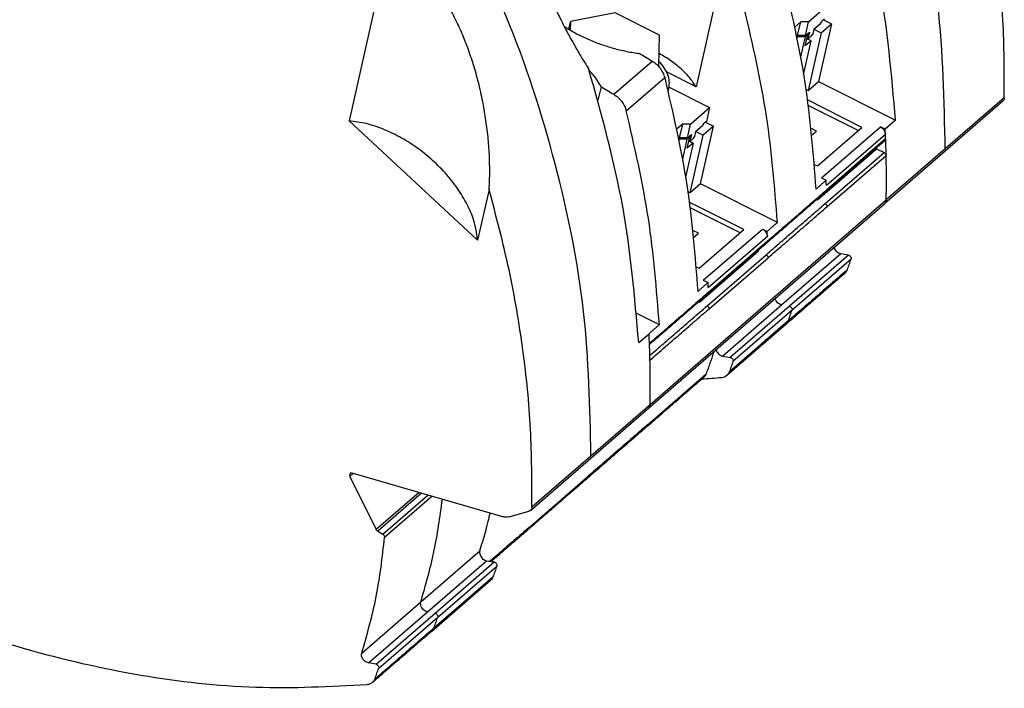
# Model space of a CAD drawing. Units: millimetres. Extents: x -1256 to -959, y -1154 to -944.
# Drawn here: x -1021 to -987, y -1108 to -1085 of the extents above; entities that cross this region are included whole.
import ezdxf

# ---------------------------------------------------------------- set-up
doc = ezdxf.new("R2010")
doc.units = ezdxf.units.MM

# ---------------------------------------------------------------- blocks, each defined once
blk = doc.blocks.new('3969920_RSCWE_6_3_4-select__1', base_point=(-2077.419, -2215.6))
at = {"color": 7, "linetype": 'Continuous'}
for p, q in [((-2017.095, -2163.927), (-2019.883, -2176.241)), ((-1994.34, -2166.831), (-1995.938, -2173.888)), ((-1988.168, -2169.408), (-1986.855, -2168.271)), ((-2001.517, -2168.801), (-2004.608, -2169.388)), ((-1998.461, -2170.333), (-2001.517, -2168.801)), ((-2004.608, -2169.388), (-2004.728, -2169.917)), ((-2004.608, -2169.388), (-2004.618, -2169.983)), ((-1988.707, -2169.411), (-1989.123, -2169.772)), ((-1988.923, -2170.366), (-1988.707, -2169.411)), ((-1988.168, -2169.408), (-1988.707, -2169.411)), ((-1988.384, -2170.362), (-1988.168, -2169.408)), ((-1987.802, -2169.922), (-1987.341, -2169.523)), ((-1986.584, -2169.558), (-1987.484, -2173.534)), ((-1987.341, -2169.523), (-1987.215, -2169.35)), ((-1987.296, -2170.175), (-1986.584, -2169.558)), ((-1987.071, -2169.225), (-1987.215, -2169.35)), ((-1987.136, -2169.282), (-1986.584, -2169.558)), ((-1998.495, -2172.453), (-1998.461, -2170.333)), ((-1988.923, -2170.366), (-1988.991, -2170.425)), ((-1988.384, -2170.362), (-1988.923, -2170.366)), ((-1988.214, -2170.279), (-1988.414, -2170.452)), ((-1988.394, -2171.074), (-1988.214, -2170.279)), ((-1988.384, -2170.362), (-1988.109, -2170.124)), ((-1988.214, -2170.279), (-1988.261, -2170.256)), ((-1988.109, -2170.124), (-1988.217, -2170.601)), ((-1987.967, -2170.385), (-1988.217, -2170.601)), ((-1987.296, -2170.175), (-1988.197, -2174.151)), ((-1987.967, -2170.385), (-1987.879, -2170.264)), ((-1987.802, -2169.922), (-1987.879, -2170.264)), ((-1987.802, -2169.922), (-1987.296, -2170.175)), ((-1988.953, -2170.456), (-1988.98, -2170.479)), ((-1988.953, -2170.456), (-1988.97, -2170.531)), ((-1988.414, -2170.452), (-1988.953, -2170.456)), ((-1988.414, -2170.452), (-1988.726, -2171.829)), ((-1988.514, -2173.069), (-1987.982, -2170.717)), ((-1987.982, -2170.717), (-1988.394, -2171.074)), ((-1988.28, -2170.569), (-1988.217, -2170.601)), ((-1987.982, -2170.717), (-1988.216, -2170.6)), ((-1998.542, -2172.462), (-1998.495, -2172.453)), ((-1998.495, -2172.453), (-1998.506, -2172.502)), ((-1995.938, -2173.888), (-1997.968, -2172.871)), ((-1988.197, -2174.151), (-1987.484, -2173.534)), ((-1987.484, -2173.534), (-1982.169, -2176.198)), ((-2002.49, -2173.889), (-2002.702, -2174.823)), ((-1997.862, -2174.211), (-1997.811, -2173.984)), ((-1997.799, -2173.929), (-1995.005, -2175.329)), ((-1988.359, -2174.07), (-1988.197, -2174.151)), ((-1984.484, -2176.695), (-1988.253, -2174.806)), ((-1974.766, -2174.89), (-1982.916, -2181.948)), ((-1996.318, -2176.466), (-1995.005, -2175.329)), ((-1995.005, -2175.329), (-1995.221, -2176.284)), ((-1984.743, -2176.92), (-1988.202, -2175.186)), ((-2011.013, -2184.484), (-2019.883, -2176.241)), ((-1996.857, -2176.469), (-1997.273, -2176.83)), ((-1997.073, -2177.424), (-1996.857, -2176.469)), ((-1996.318, -2176.466), (-1996.857, -2176.469)), ((-1996.534, -2177.42), (-1996.318, -2176.466)), ((-1995.491, -2176.581), (-1995.365, -2176.408)), ((-1995.221, -2176.284), (-1995.365, -2176.408)), ((-1995.286, -2176.34), (-1994.734, -2176.616)), ((-1982.169, -2176.198), (-1982.882, -2176.815)), ((-1996.534, -2177.42), (-1996.259, -2177.182)), ((-1996.259, -2177.182), (-1996.367, -2177.659)), ((-1996.029, -2177.322), (-1995.952, -2176.98)), ((-1995.491, -2176.581), (-1995.952, -2176.98)), ((-1995.952, -2176.98), (-1995.446, -2177.233)), ((-1995.634, -2180.592), (-1994.734, -2176.616)), ((-1994.734, -2176.616), (-1995.446, -2177.233)), ((-1987.622, -2176.947), (-1988.011, -2176.752)), ((-1987.958, -2177.238), (-1987.622, -2176.947)), ((-1987.559, -2179.358), (-1984.484, -2176.695)), ((-1982.882, -2176.815), (-1983.208, -2176.652)), ((-1997.073, -2177.424), (-1997.141, -2177.483)), ((-1997.103, -2177.514), (-1997.13, -2177.537)), ((-1997.103, -2177.514), (-1997.12, -2177.589)), ((-1996.564, -2177.511), (-1997.103, -2177.514)), ((-1996.534, -2177.42), (-1997.073, -2177.424)), ((-1996.564, -2177.511), (-1996.876, -2178.887)), ((-1996.132, -2177.775), (-1996.664, -2180.127)), ((-1996.364, -2177.337), (-1996.564, -2177.511)), ((-1996.544, -2178.133), (-1996.364, -2177.337)), ((-1996.132, -2177.775), (-1996.544, -2178.133)), ((-1996.43, -2177.628), (-1996.367, -2177.659)), ((-1996.364, -2177.337), (-1996.411, -2177.314)), ((-1996.117, -2177.443), (-1996.367, -2177.659)), ((-1996.366, -2177.658), (-1996.132, -2177.775)), ((-1996.347, -2181.209), (-1995.446, -2177.233)), ((-1996.117, -2177.443), (-1996.029, -2177.322)), ((-1983.472, -2178.166), (-1982.951, -2178.427)), ((-1987.777, -2179.249), (-1987.559, -2179.358)), ((-1995.634, -2180.592), (-1996.347, -2181.209)), ((-1990.319, -2183.256), (-1995.634, -2180.592)), ((-1987.283, -2180.181), (-1986.957, -2180.344)), ((-2010.22, -2180.981), (-2011.013, -2184.484)), ((-1996.347, -2181.209), (-1996.509, -2181.128)), ((-1999.216, -2196.065), (-1982.916, -2181.948)), ((-1992.634, -2183.753), (-1996.403, -2181.864)), ((-1987.547, -2181.695), (-1987.591, -2181.672)), ((-1992.893, -2183.978), (-1996.352, -2182.244)), ((-1995.772, -2184.005), (-1996.161, -2183.81)), ((-1995.709, -2186.416), (-1992.634, -2183.753)), ((-1991.358, -2183.71), (-1991.032, -2183.873)), ((-1996.108, -2184.296), (-1995.772, -2184.005)), ((-1985.422, -2185.511), (-1985.942, -2185.42)), ((-1995.927, -2186.307), (-1995.709, -2186.416)), ((-1995.433, -2187.239), (-1995.107, -2187.402)), ((-1995.697, -2188.753), (-1995.741, -2188.731)), ((-1998.469, -2190.314), (-2000.026, -2189.534)), ((-1989.74, -2190.297), (-1993.815, -2193.826)), ((-1999.894, -2191.548), (-1999.182, -2190.931)), ((-1994.092, -2192.478), (-1993.572, -2192.569)), ((-2007.366, -2203.123), (-1999.216, -2196.065)), ((-2019.818, -2200.778), (-2018.002, -2204.448)), ((-2009.265, -2203.564), (-2019.668, -2200.561)), ((-2008.832, -2203.573), (-2007.477, -2203.182)), ((-2017.904, -2204.555), (-2017.55, -2204.768)), ((-2010.392, -2206.594), (-2009.872, -2206.685)), ((-2014.19, -2211.471), (-2010.115, -2207.942)), ((-2018.022, -2213.743), (-2018.542, -2213.652))]:
    blk.add_line(p, q, dxfattribs=at)
at = {"color": 2, "linetype": 'Continuous'}
for p, q in [((-2001.612, -2174.413), (-1998.962, -2172.118)), ((-2000.749, -2175.556), (-1998.099, -2173.261)), ((-1974.661, -2174.647), (-1978.736, -2178.176)), ((-1987.283, -2180.181), (-1983.208, -2176.652)), ((-1986.94, -2180.683), (-1982.865, -2177.154)), ((-1982.85, -2177.495), (-1986.925, -2181.024)), ((-1987.547, -2181.695), (-1983.472, -2178.166)), ((-1987.026, -2181.956), (-1982.951, -2178.427)), ((-1978.736, -2178.176), (-1982.811, -2181.705)), ((-1986.889, -2182.161), (-1982.814, -2178.632)), ((-1999.111, -2195.821), (-1982.811, -2181.705)), ((-1995.433, -2187.239), (-1991.358, -2183.71)), ((-1995.09, -2187.741), (-1991.015, -2184.212)), ((-1991, -2184.553), (-1995.075, -2188.082)), ((-1995.697, -2188.753), (-1991.622, -2185.224)), ((-1995.176, -2189.014), (-1991.101, -2185.485)), ((-1995.039, -2189.219), (-1990.964, -2185.69)), ((-1985.942, -2185.42), (-1990.017, -2188.949)), ((-1985.422, -2185.511), (-1989.497, -2189.04)), ((-1985.237, -2185.788), (-1989.312, -2189.317)), ((-1990.017, -2188.949), (-1994.092, -2192.478)), ((-1989.497, -2189.04), (-1993.572, -2192.569)), ((-1989.312, -2189.317), (-1993.387, -2192.846)), ((-1989.572, -2190.051), (-1993.647, -2193.581)), ((-1999.309, -2197.241), (-1995.234, -2193.712)), ((-2003.186, -2199.35), (-1999.111, -2195.821)), ((-2007.261, -2202.879), (-2003.186, -2199.35)), ((-2019.818, -2200.778), (-2019.593, -2200.583)), ((-2007.459, -2204.299), (-2003.384, -2200.77)), ((-2015.053, -2201.894), (-2018.002, -2204.448)), ((-2014.886, -2201.942), (-2017.904, -2204.555)), ((-2017.55, -2204.768), (-2014.436, -2202.072)), ((-2017.43, -2204.983), (-2014.16, -2202.152)), ((-2014.932, -2209.437), (-2010.857, -2205.908)), ((-2014.467, -2210.123), (-2010.392, -2206.594)), ((-2013.947, -2210.214), (-2009.872, -2206.685)), ((-2013.762, -2210.491), (-2009.687, -2206.962)), ((-2014.022, -2211.226), (-2009.947, -2207.697)), ((-2019.007, -2212.967), (-2014.932, -2209.437)), ((-2018.542, -2213.652), (-2014.467, -2210.123)), ((-2018.022, -2213.743), (-2013.947, -2210.214)), ((-2017.837, -2214.02), (-2013.762, -2210.491))]:
    blk.add_line(p, q, dxfattribs=at)
for points, knots in [([(-1978.736, -2178.176), (-1978.808, -2174.851), (-1978.956, -2168.065), (-1981.054, -2157.882), (-1984.358, -2147.666), (-1987.625, -2141.181), (-1989.28, -2137.896)], [0, 0, 0, 0, 9.958572, 20.325317, 31.055147, 42.076748, 42.076748, 42.076748, 42.076748]), ([(-2003.186, -2199.35), (-2003.258, -2196.026), (-2003.406, -2189.24), (-2005.504, -2179.057), (-2008.808, -2168.84), (-2012.075, -2162.356), (-2013.73, -2159.07)], [0, 0, 0, 0, 9.958572, 20.325317, 31.055147, 42.076748, 42.076748, 42.076748, 42.076748]), ([(-1982.85, -2177.495), (-1982.853, -2177.438), (-1982.858, -2177.324), (-1982.863, -2177.211), (-1982.865, -2177.154)], [0, 0, 0, 0, 0.1706704, 0.3414649, 0.3414649, 0.3414649, 0.3414649]), ([(-1982.811, -2181.705), (-1982.802, -2181.195), (-1982.785, -2180.17), (-1982.804, -2179.146), (-1982.814, -2178.632)], [0, 0, 0, 0, 1.531659, 3.073672, 3.073672, 3.073672, 3.073672]), ([(-1986.925, -2181.024), (-1987.265, -2181.318), (-1987.944, -2181.906), (-1988.963, -2182.789), (-1989.982, -2183.671), (-1990.661, -2184.259), (-1991, -2184.553)], [0, 0, 0, 0, 1.34768, 2.695359, 4.043039, 5.390719, 5.390719, 5.390719, 5.390719]), ([(-1986.925, -2181.024), (-1986.925, -2181.029), (-1986.925, -2181.04), (-1986.927, -2181.056), (-1986.93, -2181.071), (-1986.935, -2181.085), (-1986.941, -2181.099), (-1986.948, -2181.111), (-1986.957, -2181.123), (-1986.964, -2181.129), (-1986.968, -2181.132)], [0, 0, 0, 0, 0.016278, 0.0321162, 0.046299, 0.0626021, 0.0773803, 0.0918864, 0.1061356, 0.1202881, 0.1202881, 0.1202881, 0.1202881]), ([(-1987.026, -2181.956), (-1987.007, -2181.967), (-1986.969, -2181.99), (-1986.927, -2182.041), (-1986.896, -2182.099), (-1986.891, -2182.14), (-1986.889, -2182.161)], [0, 0, 0, 0, 0.0649329, 0.131478, 0.1964638, 0.2572033, 0.2572033, 0.2572033, 0.2572033]), ([(-1982.811, -2181.705), (-1982.816, -2181.753), (-1982.825, -2181.846), (-1982.887, -2181.915), (-1982.916, -2181.948)], [0, 0, 0, 0, 0.1407465, 0.2711899, 0.2711899, 0.2711899, 0.2711899]), ([(-1991.043, -2184.661), (-1991.036, -2184.655), (-1991.022, -2184.641), (-1991.009, -2184.614), (-1991.001, -2184.585), (-1991.001, -2184.564), (-1991, -2184.553)], [0, 0, 0, 0, 0.0284142, 0.0575789, 0.0879987, 0.1200988, 0.1200988, 0.1200988, 0.1200988]), ([(-1991.101, -2185.485), (-1991.082, -2185.496), (-1991.044, -2185.519), (-1991.002, -2185.57), (-1990.971, -2185.628), (-1990.966, -2185.669), (-1990.964, -2185.69)], [0, 0, 0, 0, 0.0649329, 0.131478, 0.1964638, 0.2572033, 0.2572033, 0.2572033, 0.2572033]), ([(-1995.075, -2188.082), (-1995.415, -2188.376), (-1996.094, -2188.964), (-1997.113, -2189.847), (-1998.132, -2190.729), (-1998.811, -2191.317), (-1999.15, -2191.611)], [0, 0, 0, 0, 1.34768, 2.695359, 4.043039, 5.390719, 5.390719, 5.390719, 5.390719]), ([(-1995.075, -2188.082), (-1995.076, -2188.093), (-1995.076, -2188.114), (-1995.083, -2188.139), (-1995.091, -2188.157), (-1995.098, -2188.17), (-1995.107, -2188.181), (-1995.114, -2188.187), (-1995.118, -2188.191)], [0, 0, 0, 0, 0.0321001, 0.06252, 0.0772982, 0.0918043, 0.1060535, 0.120206, 0.120206, 0.120206, 0.120206]), ([(-1990.017, -2188.949), (-1990.069, -2188.934), (-1990.177, -2188.903), (-1990.313, -2188.798), (-1990.425, -2188.664), (-1990.464, -2188.555), (-1990.483, -2188.501)], [0, 0, 0, 0, 0.1606513, 0.3326472, 0.5078711, 0.6770957, 0.6770957, 0.6770957, 0.6770957]), ([(-1999.122, -2192.431), (-1998.804, -2192.156), (-1998.168, -2191.605), (-1997.192, -2190.76), (-1996.194, -2189.896), (-1995.515, -2189.308), (-1995.176, -2189.014)], [0, 0, 0, 0, 1.262497, 2.524994, 3.872674, 5.220353, 5.220353, 5.220353, 5.220353]), ([(-1995.176, -2189.014), (-1995.157, -2189.025), (-1995.119, -2189.048), (-1995.077, -2189.099), (-1995.046, -2189.157), (-1995.041, -2189.199), (-1995.039, -2189.219)], [0, 0, 0, 0, 0.0649329, 0.131478, 0.1964638, 0.2572033, 0.2572033, 0.2572033, 0.2572033]), ([(-1989.572, -2190.051), (-1989.528, -2189.93), (-1989.439, -2189.685), (-1989.354, -2189.44), (-1989.312, -2189.317)], [0, 0, 0, 0, 0.3892389, 0.7794366, 0.7794366, 0.7794366, 0.7794366]), ([(-1989.497, -2189.04), (-1989.477, -2189.045), (-1989.437, -2189.057), (-1989.385, -2189.095), (-1989.342, -2189.144), (-1989.313, -2189.201), (-1989.3, -2189.261), (-1989.308, -2189.299), (-1989.312, -2189.317)], [0, 0, 0, 0, 0.0601921, 0.1245302, 0.1904044, 0.2547369, 0.3149194, 0.3697587, 0.3697587, 0.3697587, 0.3697587]), ([(-1989.74, -2190.297), (-1989.72, -2190.279), (-1989.684, -2190.245), (-1989.64, -2190.187), (-1989.602, -2190.124), (-1989.583, -2190.077), (-1989.572, -2190.051)], [0, 0, 0, 0, 0.0800323, 0.1479186, 0.2166667, 0.2999872, 0.2999872, 0.2999872, 0.2999872]), ([(-1999.15, -2191.611), (-1999.155, -2191.498), (-1999.165, -2191.271), (-1999.176, -2191.045), (-1999.182, -2190.931)], [0, 0, 0, 0, 0.3401064, 0.6807055, 0.6807055, 0.6807055, 0.6807055]), ([(-1999.111, -2195.821), (-1999.102, -2195.311), (-1999.085, -2194.286), (-1999.104, -2193.262), (-1999.114, -2192.748)], [0, 0, 0, 0, 1.531659, 3.073672, 3.073672, 3.073672, 3.073672]), ([(-1999.111, -2195.821), (-1999.116, -2195.869), (-1999.125, -2195.962), (-1999.187, -2196.031), (-1999.216, -2196.065)], [0, 0, 0, 0, 0.1407465, 0.27119, 0.27119, 0.27119, 0.27119]), ([(-1999.309, -2197.241), (-1999.648, -2197.535), (-2000.327, -2198.123), (-2001.346, -2199.005), (-2002.365, -2199.888), (-2003.044, -2200.476), (-2003.384, -2200.77)], [0, 0, 0, 0, 1.34768, 2.695359, 4.043039, 5.390718, 5.390718, 5.390718, 5.390718]), ([(-1999.472, -2197.476), (-1999.456, -2197.461), (-1999.421, -2197.429), (-1999.377, -2197.372), (-1999.337, -2197.308), (-1999.318, -2197.263), (-1999.309, -2197.241)], [0, 0, 0, 0, 0.0651254, 0.1425133, 0.2149047, 0.2886533, 0.2886533, 0.2886533, 0.2886533]), ([(-2003.384, -2200.77), (-2003.393, -2200.792), (-2003.412, -2200.837), (-2003.451, -2200.901), (-2003.496, -2200.957), (-2003.531, -2200.99), (-2003.547, -2201.005)], [0, 0, 0, 0, 0.0735151, 0.1456804, 0.2233409, 0.2886533, 0.2886533, 0.2886533, 0.2886533]), ([(-2014.932, -2209.437), (-2014.6, -2208.291), (-2013.928, -2205.968), (-2013.607, -2203.571), (-2013.445, -2202.358)], [0, 0, 0, 0, 3.576475, 7.242863, 7.242863, 7.242863, 7.242863]), ([(-2010.857, -2205.908), (-2010.725, -2205.481), (-2010.461, -2204.623), (-2010.247, -2203.75), (-2010.139, -2203.312)], [0, 0, 0, 0, 1.340978, 2.694067, 2.694067, 2.694067, 2.694067]), ([(-2007.459, -2204.299), (-2007.798, -2204.593), (-2008.477, -2205.181), (-2009.267, -2205.865), (-2009.826, -2206.349), (-2010.046, -2206.54), (-2010.157, -2206.635)], [0, 0, 0, 0, 1.34768, 2.695359, 3.1322, 3.56904, 3.56904, 3.56904, 3.56904]), ([(-2007.622, -2204.534), (-2007.604, -2204.518), (-2007.57, -2204.485), (-2007.524, -2204.427), (-2007.486, -2204.365), (-2007.467, -2204.32), (-2007.459, -2204.299)], [0, 0, 0, 0, 0.0710133, 0.1425151, 0.220934, 0.288653, 0.288653, 0.288653, 0.288653]), ([(-2014.467, -2210.123), (-2014.516, -2210.11), (-2014.615, -2210.082), (-2014.745, -2209.988), (-2014.852, -2209.867), (-2014.924, -2209.725), (-2014.959, -2209.577), (-2014.941, -2209.483), (-2014.932, -2209.437)], [0, 0, 0, 0, 0.149128, 0.3084893, 0.4717535, 0.6314219, 0.7810697, 0.917611, 0.917611, 0.917611, 0.917611]), ([(-2014.022, -2211.226), (-2013.978, -2211.104), (-2013.889, -2210.86), (-2013.804, -2210.614), (-2013.762, -2210.491)], [0, 0, 0, 0, 0.3892387, 0.7794364, 0.7794364, 0.7794364, 0.7794364]), ([(-2013.947, -2210.214), (-2013.927, -2210.22), (-2013.887, -2210.231), (-2013.835, -2210.269), (-2013.792, -2210.318), (-2013.763, -2210.375), (-2013.75, -2210.435), (-2013.758, -2210.473), (-2013.762, -2210.491)], [0, 0, 0, 0, 0.0601921, 0.1245303, 0.1904045, 0.254737, 0.3149195, 0.3697589, 0.3697589, 0.3697589, 0.3697589]), ([(-2018.097, -2214.755), (-2017.758, -2214.461), (-2017.079, -2213.873), (-2016.06, -2212.99), (-2015.041, -2212.108), (-2014.362, -2211.52), (-2014.022, -2211.226)], [0, 0, 0, 0, 1.34768, 2.695359, 4.043039, 5.390718, 5.390718, 5.390718, 5.390718]), ([(-2014.19, -2211.471), (-2014.172, -2211.454), (-2014.135, -2211.421), (-2014.09, -2211.361), (-2014.051, -2211.297), (-2014.032, -2211.25), (-2014.022, -2211.226)], [0, 0, 0, 0, 0.0736881, 0.1479214, 0.2232022, 0.2999918, 0.2999918, 0.2999918, 0.2999918])]:
    blk.add_open_spline(points, degree=3, knots=knots, dxfattribs=at)
at = {"color": 7, "linetype": 'Continuous'}
for points, knots in [([(-1974.661, -2174.647), (-1974.663, -2172.858), (-1974.667, -2169.24), (-1975.232, -2163.777), (-1976.165, -2158.245), (-1977.132, -2154.593), (-1977.62, -2152.749)], [0, 0, 0, 0, 5.362435, 10.848747, 16.455134, 22.174979, 22.174979, 22.174979, 22.174979]), ([(-1982.169, -2176.198), (-1982.442, -2173.048), (-1982.997, -2166.635), (-1984.74, -2160.437), (-1985.627, -2157.283)], [0, 0, 0, 0, 9.462519, 19.266223, 19.266223, 19.266223, 19.266223]), ([(-2008.573, -2159.616), (-2008.557, -2159.716), (-2008.525, -2159.919), (-2008.442, -2160.384), (-2008.305, -2161.052), (-2008.099, -2161.898), (-2007.862, -2162.749), (-2007.527, -2163.835), (-2007.066, -2165.158), (-2006.536, -2166.495), (-2006.081, -2167.548), (-2005.707, -2168.368), (-2005.342, -2169.127), (-2004.947, -2169.906), (-2004.567, -2170.617), (-2004.154, -2171.346), (-2003.762, -2172.004), (-2003.477, -2172.44), (-2003.352, -2172.633)], [0, 0, 0, 0, 0.302728, 0.618367, 1.417118, 2.347214, 3.22888, 4.065933, 5.757999, 7.428879, 8.381146, 9.197163, 10.133148, 10.907899, 11.817505, 12.551157, 13.421856, 14.113643, 14.113643, 14.113643, 14.113643]), ([(-2010.22, -2180.981), (-2010.207, -2180.775), (-2010.182, -2180.352), (-2010.172, -2179.719), (-2010.179, -2179.078), (-2010.214, -2178.235), (-2010.3, -2177.172), (-2010.464, -2175.946), (-2010.692, -2174.69), (-2010.978, -2173.462), (-2011.334, -2172.226), (-2011.672, -2171.246), (-2011.972, -2170.48), (-2012.208, -2169.924), (-2012.461, -2169.372), (-2012.821, -2168.646), (-2013.307, -2167.775), (-2013.84, -2166.963), (-2014.282, -2166.37), (-2014.624, -2165.949), (-2014.972, -2165.56), (-2015.326, -2165.2), (-2015.688, -2164.867), (-2016.077, -2164.55), (-2016.476, -2164.27), (-2016.782, -2164.087), (-2016.982, -2163.982), (-2017.057, -2163.945), (-2017.095, -2163.927)], [0, 0, 0, 0, 0.621649, 1.268894, 1.898169, 2.547115, 3.797178, 5.097374, 6.256975, 7.625252, 8.877005, 10.115857, 10.733982, 11.343263, 11.928873, 12.55559, 13.773868, 14.919765, 15.465821, 15.991223, 16.547016, 17.029641, 17.505393, 18.021406, 18.536354, 18.964623, 19.089583, 19.21532, 19.21532, 19.21532, 19.21532]), ([(-1989.949, -2166.203), (-1989.378, -2168.669), (-1988.252, -2173.532), (-1987.862, -2178.508), (-1987.669, -2180.961)], [0, 0, 0, 0, 7.582444, 14.95173, 14.95173, 14.95173, 14.95173]), ([(-1990.319, -2183.256), (-1990.512, -2180.803), (-1990.902, -2175.827), (-1992.028, -2170.964), (-1992.599, -2168.498)], [0, 0, 0, 0, 7.369286, 14.95173, 14.95173, 14.95173, 14.95173]), ([(-2005.039, -2169.722), (-2005.02, -2169.734), (-2004.982, -2169.759), (-2004.701, -2169.939), (-2004.173, -2170.244), (-2003.369, -2170.631), (-2002.519, -2170.967), (-2001.793, -2171.196), (-2001.196, -2171.351), (-2000.737, -2171.452), (-2000.28, -2171.536), (-1999.98, -2171.576), (-1999.84, -2171.594)], [0, 0, 0, 0, 0.067133, 0.13555, 1.001134, 1.893726, 2.811665, 3.738487, 4.176194, 4.66372, 5.146556, 5.569982, 5.569982, 5.569982, 5.569982]), ([(-1999.84, -2171.594), (-1999.694, -2171.681), (-1999.4, -2171.854), (-1999.108, -2172.03), (-1998.962, -2172.118)], [0, 0, 0, 0, 0.511076, 1.022708, 1.022708, 1.022708, 1.022708]), ([(-1995.938, -2173.888), (-1996.081, -2173.674), (-1996.378, -2173.228), (-1996.973, -2172.637), (-1997.674, -2172.076), (-1998.207, -2171.76), (-1998.481, -2171.598)], [0, 0, 0, 0, 0.768665, 1.603829, 2.50273, 3.457963, 3.457963, 3.457963, 3.457963]), ([(-1998.962, -2172.118), (-1998.861, -2172.187), (-1998.657, -2172.327), (-1998.409, -2172.605), (-1998.21, -2172.916), (-1998.135, -2173.148), (-1998.099, -2173.261)], [0, 0, 0, 0, 0.366625, 0.739649, 1.109076, 1.465522, 1.465522, 1.465522, 1.465522]), ([(-1997.811, -2173.984), (-1997.791, -2173.833), (-1997.75, -2173.522), (-1997.874, -2173.041), (-1998.117, -2172.566), (-1998.361, -2172.286), (-1998.49, -2172.139)], [0, 0, 0, 0, 0.452979, 0.932922, 1.45965, 2.043144, 2.043144, 2.043144, 2.043144]), ([(-1999.894, -2191.548), (-2000.167, -2188.398), (-2000.722, -2181.985), (-2002.465, -2175.787), (-2003.352, -2172.633)], [0, 0, 0, 0, 9.462519, 19.266223, 19.266223, 19.266223, 19.266223]), ([(-2002.49, -2173.889), (-2002.605, -2173.691), (-2002.842, -2173.282), (-2003.155, -2172.928), (-2003.317, -2172.745)], [0, 0, 0, 0, 0.684657, 1.414733, 1.414733, 1.414733, 1.414733]), ([(-1998.099, -2173.261), (-1997.528, -2175.727), (-1996.402, -2180.59), (-1996.012, -2185.567), (-1995.819, -2188.019)], [0, 0, 0, 0, 7.582444, 14.95173, 14.95173, 14.95173, 14.95173]), ([(-2002.49, -2173.889), (-2002.344, -2173.976), (-2002.05, -2174.149), (-2001.758, -2174.325), (-2001.612, -2174.413)], [0, 0, 0, 0, 0.511077, 1.02271, 1.02271, 1.02271, 1.02271]), ([(-2001.612, -2174.413), (-2001.511, -2174.482), (-2001.307, -2174.622), (-2001.059, -2174.9), (-2000.86, -2175.211), (-2000.785, -2175.442), (-2000.749, -2175.556)], [0, 0, 0, 0, 0.366625, 0.739649, 1.109076, 1.465522, 1.465522, 1.465522, 1.465522]), ([(-1997.87, -2174.18), (-1997.858, -2174.147), (-1997.835, -2174.083), (-1997.819, -2174.017), (-1997.811, -2173.984)], [0, 0, 0, 0, 0.1024957, 0.204656, 0.204656, 0.204656, 0.204656]), ([(-1974.661, -2174.647), (-1974.666, -2174.695), (-1974.675, -2174.787), (-1974.737, -2174.857), (-1974.766, -2174.89)], [0, 0, 0, 0, 0.1407465, 0.2711899, 0.2711899, 0.2711899, 0.2711899]), ([(-1998.469, -2190.314), (-1998.662, -2187.862), (-1999.052, -2182.885), (-2000.178, -2178.022), (-2000.749, -2175.556)], [0, 0, 0, 0, 7.369286, 14.95173, 14.95173, 14.95173, 14.95173]), ([(-2011.013, -2184.484), (-2011.059, -2184.126), (-2011.155, -2183.376), (-2011.585, -2182.267), (-2012.201, -2181.154), (-2013.008, -2180.077), (-2013.971, -2179.072), (-2015.058, -2178.175), (-2016.23, -2177.415), (-2017.448, -2176.826), (-2018.665, -2176.405), (-2019.487, -2176.294), (-2019.883, -2176.241)], [0, 0, 0, 0, 1.079424, 2.261906, 3.538252, 4.889051, 6.288045, 7.704997, 9.108263, 10.467269, 11.755057, 12.951099, 12.951099, 12.951099, 12.951099]), ([(-1983.208, -2176.652), (-1983.162, -2176.679), (-1983.069, -2176.735), (-1982.964, -2176.86), (-1982.887, -2177.001), (-1982.872, -2177.104), (-1982.865, -2177.154)], [0, 0, 0, 0, 0.1595929, 0.3232097, 0.483304, 0.633386, 0.633386, 0.633386, 0.633386]), ([(-1982.865, -2177.154), (-1982.868, -2177.097), (-1982.873, -2176.984), (-1982.879, -2176.871), (-1982.882, -2176.815)], [0, 0, 0, 0, 0.1695594, 0.3392408, 0.3392408, 0.3392408, 0.3392408]), ([(-1982.85, -2177.495), (-1982.851, -2177.506), (-1982.851, -2177.527), (-1982.858, -2177.551), (-1982.866, -2177.57), (-1982.873, -2177.582), (-1982.882, -2177.594), (-1982.889, -2177.6), (-1982.893, -2177.603)], [0, 0, 0, 0, 0.0321483, 0.0626115, 0.0761149, 0.0917451, 0.1060237, 0.1202051, 0.1202051, 0.1202051, 0.1202051]), ([(-1982.814, -2178.632), (-1982.819, -2178.442), (-1982.828, -2178.063), (-1982.843, -2177.685), (-1982.85, -2177.495)], [0, 0, 0, 0, 0.567933, 1.137254, 1.137254, 1.137254, 1.137254]), ([(-1983.512, -2178.14), (-1983.506, -2178.145), (-1983.493, -2178.154), (-1983.479, -2178.162), (-1983.472, -2178.166)], [0, 0, 0, 0, 0.02410676, 0.047741, 0.047741, 0.047741, 0.047741]), ([(-1982.951, -2178.427), (-1982.932, -2178.438), (-1982.894, -2178.461), (-1982.852, -2178.512), (-1982.821, -2178.569), (-1982.816, -2178.611), (-1982.814, -2178.632)], [0, 0, 0, 0, 0.0649329, 0.131478, 0.1964638, 0.2572034, 0.2572034, 0.2572034, 0.2572034]), ([(-1987.669, -2180.961), (-1987.61, -2180.91), (-1987.491, -2180.807), (-1987.313, -2180.653), (-1987.135, -2180.498), (-1987.016, -2180.395), (-1986.957, -2180.344)], [0, 0, 0, 0, 0.2356373, 0.4712745, 0.7069118, 0.942549, 0.942549, 0.942549, 0.942549]), ([(-1986.94, -2180.683), (-1986.943, -2180.626), (-1986.948, -2180.513), (-1986.954, -2180.401), (-1986.957, -2180.344)], [0, 0, 0, 0, 0.1695595, 0.3392411, 0.3392411, 0.3392411, 0.3392411]), ([(-2007.261, -2202.879), (-2007.263, -2201.091), (-2007.267, -2197.473), (-2007.832, -2192.009), (-2008.765, -2186.477), (-2009.732, -2182.825), (-2010.22, -2180.981)], [0, 0, 0, 0, 5.362435, 10.848747, 16.455134, 22.174979, 22.174979, 22.174979, 22.174979]), ([(-1987.587, -2181.669), (-1987.581, -2181.674), (-1987.568, -2181.683), (-1987.554, -2181.691), (-1987.547, -2181.695)], [0, 0, 0, 0, 0.02410676, 0.04774106, 0.04774106, 0.04774106, 0.04774106]), ([(-1990.319, -2183.256), (-1990.379, -2183.307), (-1990.497, -2183.41), (-1990.675, -2183.565), (-1990.854, -2183.719), (-1990.972, -2183.822), (-1991.032, -2183.873)], [0, 0, 0, 0, 0.2356374, 0.4712747, 0.7069121, 0.9425495, 0.9425495, 0.9425495, 0.9425495]), ([(-1991.358, -2183.71), (-1991.312, -2183.737), (-1991.219, -2183.794), (-1991.114, -2183.918), (-1991.037, -2184.059), (-1991.022, -2184.162), (-1991.015, -2184.212)], [0, 0, 0, 0, 0.1595929, 0.3232097, 0.483304, 0.633386, 0.633386, 0.633386, 0.633386]), ([(-1991.015, -2184.212), (-1991.018, -2184.155), (-1991.023, -2184.043), (-1991.029, -2183.93), (-1991.032, -2183.873)], [0, 0, 0, 0, 0.1695595, 0.3392411, 0.3392411, 0.3392411, 0.3392411]), ([(-1991.662, -2185.198), (-1991.656, -2185.203), (-1991.643, -2185.212), (-1991.629, -2185.22), (-1991.622, -2185.224)], [0, 0, 0, 0, 0.02410676, 0.047741, 0.047741, 0.047741, 0.047741]), ([(-1985.942, -2185.42), (-1985.994, -2185.405), (-1986.102, -2185.374), (-1986.238, -2185.269), (-1986.35, -2185.135), (-1986.389, -2185.026), (-1986.408, -2184.972)], [0, 0, 0, 0, 0.1606513, 0.3326472, 0.5078711, 0.6770957, 0.6770957, 0.6770957, 0.6770957]), ([(-1985.497, -2186.522), (-1985.453, -2186.401), (-1985.364, -2186.156), (-1985.279, -2185.911), (-1985.237, -2185.788)], [0, 0, 0, 0, 0.3892389, 0.7794366, 0.7794366, 0.7794366, 0.7794366]), ([(-1985.422, -2185.511), (-1985.402, -2185.516), (-1985.362, -2185.527), (-1985.31, -2185.566), (-1985.267, -2185.615), (-1985.238, -2185.672), (-1985.225, -2185.732), (-1985.233, -2185.77), (-1985.237, -2185.788)], [0, 0, 0, 0, 0.0601921, 0.1245302, 0.1904044, 0.254737, 0.3149194, 0.3697588, 0.3697588, 0.3697588, 0.3697588]), ([(-1985.497, -2186.522), (-1985.506, -2186.544), (-1985.525, -2186.591), (-1985.565, -2186.658), (-1985.612, -2186.719), (-1985.648, -2186.753), (-1985.665, -2186.768)], [0, 0, 0, 0, 0.0702704, 0.1520676, 0.2326438, 0.2999868, 0.2999868, 0.2999868, 0.2999868]), ([(-1995.09, -2187.741), (-1995.093, -2187.685), (-1995.098, -2187.572), (-1995.104, -2187.459), (-1995.107, -2187.402)], [0, 0, 0, 0, 0.1695595, 0.3392411, 0.3392411, 0.3392411, 0.3392411]), ([(-1995.118, -2188.191), (-1995.457, -2188.485), (-1996.136, -2189.073), (-1997.148, -2189.949), (-1998.151, -2190.818), (-1998.816, -2191.393), (-1999.148, -2191.681)], [0, 0, 0, 0, 1.34768, 2.695359, 4.01332, 5.33128, 5.33128, 5.33128, 5.33128]), ([(-1995.737, -2188.727), (-1995.731, -2188.732), (-1995.718, -2188.741), (-1995.704, -2188.749), (-1995.697, -2188.753)], [0, 0, 0, 0, 0.02410677, 0.04774106, 0.04774106, 0.04774106, 0.04774106]), ([(-1999.114, -2192.748), (-1999.119, -2192.559), (-1999.128, -2192.18), (-1999.143, -2191.801), (-1999.15, -2191.611)], [0, 0, 0, 0, 0.567933, 1.137254, 1.137254, 1.137254, 1.137254]), ([(-1995.234, -2193.712), (-1995.134, -2193.449), (-1994.934, -2192.923), (-1994.754, -2192.389), (-1994.664, -2192.122)], [0, 0, 0, 0, 0.842209, 1.688904, 1.688904, 1.688904, 1.688904]), ([(-1994.558, -2192.03), (-1994.539, -2192.084), (-1994.5, -2192.193), (-1994.388, -2192.327), (-1994.252, -2192.433), (-1994.144, -2192.463), (-1994.092, -2192.478)], [0, 0, 0, 0, 0.1692244, 0.3444483, 0.516444, 0.6770952, 0.6770952, 0.6770952, 0.6770952]), ([(-1993.572, -2192.569), (-1993.552, -2192.574), (-1993.512, -2192.586), (-1993.46, -2192.624), (-1993.417, -2192.673), (-1993.388, -2192.73), (-1993.375, -2192.79), (-1993.383, -2192.828), (-1993.387, -2192.846)], [0, 0, 0, 0, 0.0601921, 0.1245302, 0.1904044, 0.254737, 0.3149194, 0.3697588, 0.3697588, 0.3697588, 0.3697588]), ([(-1993.387, -2192.846), (-1993.429, -2192.969), (-1993.514, -2193.214), (-1993.603, -2193.459), (-1993.647, -2193.581)], [0, 0, 0, 0, 0.3901977, 0.7794366, 0.7794366, 0.7794366, 0.7794366]), ([(-1994.162, -2193.968), (-1994.392, -2193.989), (-1994.854, -2194.029), (-1995.316, -2194.061), (-1995.547, -2194.077)], [0, 0, 0, 0, 0.693591, 1.389321, 1.389321, 1.389321, 1.389321]), ([(-1995.397, -2193.947), (-1995.378, -2193.929), (-1995.343, -2193.896), (-1995.301, -2193.841), (-1995.263, -2193.781), (-1995.244, -2193.736), (-1995.234, -2193.712)], [0, 0, 0, 0, 0.0771638, 0.1429726, 0.2091364, 0.2886516, 0.2886516, 0.2886516, 0.2886516]), ([(-1993.815, -2193.826), (-1993.866, -2193.863), (-1993.97, -2193.938), (-1994.097, -2193.958), (-1994.162, -2193.968)], [0, 0, 0, 0, 0.1860206, 0.3801652, 0.3801652, 0.3801652, 0.3801652]), ([(-1993.647, -2193.581), (-1993.668, -2193.627), (-1993.708, -2193.72), (-1993.779, -2193.791), (-1993.815, -2193.826)], [0, 0, 0, 0, 0.1517942, 0.2993931, 0.2993931, 0.2993931, 0.2993931]), ([(-2019.799, -2200.583), (-2019.81, -2200.595), (-2019.832, -2200.619), (-2019.843, -2200.67), (-2019.84, -2200.725), (-2019.826, -2200.76), (-2019.818, -2200.778)], [0, 0, 0, 0, 0.0466394, 0.0963235, 0.1506038, 0.2091839, 0.2091839, 0.2091839, 0.2091839]), ([(-2019.668, -2200.561), (-2019.68, -2200.559), (-2019.704, -2200.553), (-2019.74, -2200.555), (-2019.773, -2200.564), (-2019.79, -2200.577), (-2019.799, -2200.583)], [0, 0, 0, 0, 0.0374282, 0.0726073, 0.1059076, 0.1381287, 0.1381287, 0.1381287, 0.1381287]), ([(-2065.988, -2201.466), (-2063.452, -2203.063), (-2058.439, -2206.219), (-2050.48, -2209.936), (-2042.431, -2212.778), (-2034.368, -2214.614), (-2026.408, -2215.534), (-2021.18, -2215.272), (-2018.612, -2215.143)], [0, 0, 0, 0, 8.982916, 17.757052, 26.286003, 34.54507, 42.523577, 50.226898, 50.226898, 50.226898, 50.226898]), ([(-2007.261, -2202.879), (-2007.266, -2202.927), (-2007.275, -2203.02), (-2007.337, -2203.089), (-2007.366, -2203.123)], [0, 0, 0, 0, 0.1407465, 0.2711899, 0.2711899, 0.2711899, 0.2711899]), ([(-2008.832, -2203.573), (-2008.902, -2203.587), (-2009.047, -2203.615), (-2009.191, -2203.582), (-2009.265, -2203.564)], [0, 0, 0, 0, 0.2105082, 0.4373984, 0.4373984, 0.4373984, 0.4373984]), ([(-2007.366, -2203.123), (-2007.383, -2203.136), (-2007.417, -2203.161), (-2007.457, -2203.175), (-2007.477, -2203.182)], [0, 0, 0, 0, 0.062622, 0.1265463, 0.1265463, 0.1265463, 0.1265463]), ([(-2019.007, -2212.967), (-2018.638, -2211.676), (-2017.891, -2209.059), (-2017.585, -2206.355), (-2017.43, -2204.983)], [0, 0, 0, 0, 4.01789, 8.14996, 8.14996, 8.14996, 8.14996]), ([(-2017.904, -2204.555), (-2017.924, -2204.541), (-2017.964, -2204.512), (-2017.989, -2204.47), (-2018.002, -2204.448)], [0, 0, 0, 0, 0.0729946, 0.1464324, 0.1464324, 0.1464324, 0.1464324]), ([(-2017.55, -2204.768), (-2017.532, -2204.781), (-2017.496, -2204.808), (-2017.457, -2204.862), (-2017.431, -2204.921), (-2017.43, -2204.963), (-2017.43, -2204.983)], [0, 0, 0, 0, 0.066405, 0.1335036, 0.1980686, 0.257696, 0.257696, 0.257696, 0.257696]), ([(-2007.622, -2204.534), (-2007.961, -2204.828), (-2008.641, -2205.416), (-2009.388, -2206.063), (-2009.863, -2206.475), (-2009.999, -2206.592), (-2010.067, -2206.651)], [0, 0, 0, 0, 1.34768, 2.695359, 2.964839, 3.234319, 3.234319, 3.234319, 3.234319]), ([(-2010.857, -2205.908), (-2010.866, -2205.954), (-2010.884, -2206.048), (-2010.849, -2206.196), (-2010.777, -2206.338), (-2010.67, -2206.459), (-2010.54, -2206.553), (-2010.441, -2206.581), (-2010.392, -2206.594)], [0, 0, 0, 0, 0.1365409, 0.2861887, 0.4458572, 0.6091214, 0.7684827, 0.9176113, 0.9176113, 0.9176113, 0.9176113]), ([(-2009.687, -2206.962), (-2009.729, -2207.085), (-2009.814, -2207.331), (-2009.903, -2207.575), (-2009.947, -2207.697)], [0, 0, 0, 0, 0.3901977, 0.7794366, 0.7794366, 0.7794366, 0.7794366]), ([(-2009.872, -2206.685), (-2009.852, -2206.691), (-2009.812, -2206.702), (-2009.76, -2206.74), (-2009.717, -2206.789), (-2009.688, -2206.846), (-2009.675, -2206.906), (-2009.683, -2206.944), (-2009.687, -2206.962)], [0, 0, 0, 0, 0.0601921, 0.1245302, 0.1904044, 0.254737, 0.3149194, 0.3697588, 0.3697588, 0.3697588, 0.3697588]), ([(-2009.947, -2207.697), (-2009.968, -2207.744), (-2010.008, -2207.836), (-2010.079, -2207.907), (-2010.115, -2207.942)], [0, 0, 0, 0, 0.1517942, 0.2993931, 0.2993931, 0.2993931, 0.2993931]), ([(-2014.19, -2211.471), (-2014.529, -2211.765), (-2015.208, -2212.354), (-2016.227, -2213.236), (-2017.246, -2214.118), (-2017.925, -2214.706), (-2018.265, -2215)], [0, 0, 0, 0, 1.347679, 2.695359, 4.043038, 5.390718, 5.390718, 5.390718, 5.390718]), ([(-2018.542, -2213.652), (-2018.591, -2213.639), (-2018.69, -2213.611), (-2018.82, -2213.517), (-2018.927, -2213.396), (-2018.999, -2213.255), (-2019.034, -2213.106), (-2019.016, -2213.012), (-2019.007, -2212.967)], [0, 0, 0, 0, 0.1491286, 0.3084899, 0.4717541, 0.6314226, 0.7810704, 0.9176113, 0.9176113, 0.9176113, 0.9176113]), ([(-2018.022, -2213.743), (-2018.002, -2213.749), (-2017.962, -2213.76), (-2017.91, -2213.798), (-2017.867, -2213.847), (-2017.838, -2213.904), (-2017.825, -2213.964), (-2017.833, -2214.002), (-2017.837, -2214.02)], [0, 0, 0, 0, 0.0601921, 0.1245303, 0.1904045, 0.254737, 0.3149195, 0.3697589, 0.3697589, 0.3697589, 0.3697589]), ([(-2018.097, -2214.755), (-2018.053, -2214.633), (-2017.964, -2214.389), (-2017.879, -2214.143), (-2017.837, -2214.02)], [0, 0, 0, 0, 0.3892389, 0.7794366, 0.7794366, 0.7794366, 0.7794366]), ([(-2018.265, -2215), (-2018.289, -2215.02), (-2018.338, -2215.058), (-2018.423, -2215.1), (-2018.515, -2215.13), (-2018.579, -2215.139), (-2018.612, -2215.143)], [0, 0, 0, 0, 0.0929433, 0.1869708, 0.2827262, 0.3813259, 0.3813259, 0.3813259, 0.3813259]), ([(-2018.097, -2214.755), (-2018.106, -2214.777), (-2018.125, -2214.824), (-2018.164, -2214.889), (-2018.21, -2214.95), (-2018.247, -2214.984), (-2018.265, -2215)], [0, 0, 0, 0, 0.0702704, 0.1520676, 0.2263008, 0.2999889, 0.2999889, 0.2999889, 0.2999889])]:
    blk.add_open_spline(points, degree=3, knots=knots, dxfattribs=at)
for points in [[(-1982.893, -2177.603), (-1983.232, -2177.897), (-1983.911, -2178.486), (-1984.93, -2179.368), (-1985.949, -2180.25), (-1986.628, -2180.838), (-1986.968, -2181.132)], [(-1986.968, -2181.132), (-1987.307, -2181.427), (-1987.986, -2182.015), (-1989.005, -2182.897), (-1990.024, -2183.779), (-1990.703, -2184.367), (-1991.043, -2184.661)], [(-1991.043, -2184.661), (-1991.382, -2184.956), (-1992.061, -2185.544), (-1993.08, -2186.426), (-1994.099, -2187.308), (-1994.778, -2187.896), (-1995.118, -2188.191)], [(-1995.819, -2188.019), (-1995.76, -2187.968), (-1995.641, -2187.865), (-1995.463, -2187.711), (-1995.285, -2187.556), (-1995.166, -2187.454), (-1995.107, -2187.402)], [(-1985.665, -2186.768), (-1986.004, -2187.062), (-1986.683, -2187.65), (-1987.702, -2188.532), (-1988.721, -2189.415), (-1989.4, -2190.003), (-1989.74, -2190.297)], [(-1998.469, -2190.314), (-1998.529, -2190.366), (-1998.647, -2190.468), (-1998.825, -2190.623), (-1999.004, -2190.777), (-1999.122, -2190.88), (-1999.182, -2190.931)], [(-1995.397, -2193.947), (-1995.736, -2194.241), (-1996.416, -2194.829), (-1997.434, -2195.711), (-1998.453, -2196.593), (-1999.132, -2197.182), (-1999.472, -2197.476)], [(-1999.472, -2197.476), (-1999.811, -2197.77), (-2000.491, -2198.358), (-2001.509, -2199.24), (-2002.528, -2200.122), (-2003.207, -2200.711), (-2003.547, -2201.005)], [(-2003.547, -2201.005), (-2003.886, -2201.299), (-2004.566, -2201.887), (-2005.584, -2202.769), (-2006.603, -2203.652), (-2007.282, -2204.24), (-2007.622, -2204.534)]]:
    blk.add_open_spline(points, degree=3, dxfattribs=at)
at = {"color": 2, "linetype": 'Continuous'}
for points in [[(-1991.101, -2185.485), (-1990.761, -2185.191), (-1990.082, -2184.603), (-1989.063, -2183.72), (-1988.044, -2182.838), (-1987.365, -2182.25), (-1987.026, -2181.956)], [(-1990.964, -2185.69), (-1990.624, -2185.396), (-1989.945, -2184.807), (-1988.926, -2183.925), (-1987.907, -2183.043), (-1987.228, -2182.455), (-1986.889, -2182.161)], [(-1985.497, -2186.522), (-1985.837, -2186.816), (-1986.516, -2187.405), (-1987.535, -2188.287), (-1988.554, -2189.169), (-1989.233, -2189.757), (-1989.572, -2190.051)], [(-1999.114, -2192.748), (-1998.774, -2192.454), (-1998.095, -2191.866), (-1997.076, -2190.983), (-1996.057, -2190.101), (-1995.378, -2189.513), (-1995.039, -2189.219)]]:
    blk.add_open_spline(points, degree=3, dxfattribs=at)
blk = doc.blocks.new('Allg1', base_point=(-2005.974, -2150.716))
blk.add_blockref('3969920_RSCWE_6_3_4-select__1', (-2077.419, -2215.6))

msp = doc.modelspace()

# ---------------------------------------------------------------- block references
at = {"xscale": 0.5, "yscale": 0.5, "zscale": 0.5}
msp.add_blockref('Allg1', (-1002.987, -1075.358), dxfattribs=at)

doc.saveas('drawing.dxf')
